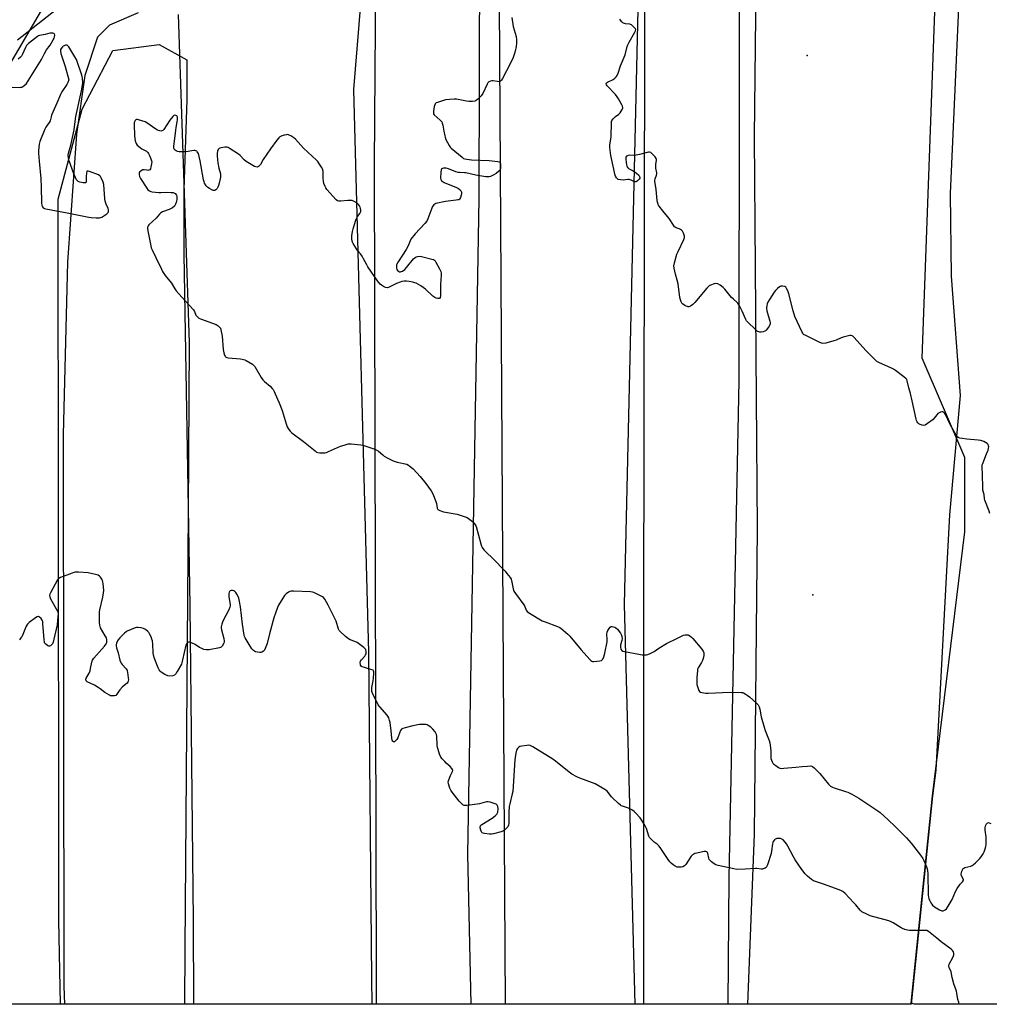
# Model space of a CAD drawing. Units: inches. Extents: x 1195768 to 1201768, y 513458 to 517458.
# Drawn here: x 1196313 to 1196891, y 513458 to 514045 of the extents above; entities that cross this region are included whole.
import ezdxf

# ---------------------------------------------------------------- set-up
doc = ezdxf.new("R2010")
doc.units = ezdxf.units.IN
doc.header["$MEASUREMENT"] = 0
for name, color, linetype in [('CNTRL-Analytical Point', 7, 'Continuous'), ('ELEV-Spot Elevation', 7, 'Continuous'), ('NTRL-Farm Land', 3, 'Continuous'), ('NTRL-Trees', 3, 'Continuous'), ('Undefined', 1, 'Continuous')]:
    doc.layers.add(name, color=color, linetype=linetype)

msp = doc.modelspace()

# ---------------------------------------------------------------- linework, layer by layer
at = {"layer": 'CNTRL-Analytical Point'}
msp.add_point((1196785.9, 513702.25, 196), dxfattribs=at)
at = {"layer": 'ELEV-Spot Elevation'}
msp.add_point((1196782.36, 514023.48, 198.12), dxfattribs=at)
at = {"layer": 'NTRL-Farm Land'}
for points in [[(1196877.48, 514162.79, 0), (1196869.94, 513994.29, 0), (1196867.71, 513941.23, 0), (1196868.32, 513891.93, 0), (1196873.6, 513820.91, 0), (1196867.31, 513749.77, 0), (1196859.05, 513597.84, 0), (1196857.17, 513582.46, 0), (1196844.43, 513458.38, 0), (1196735.27, 513458.39, 0), (1196736.01, 513533.9, 0), (1196741.95, 513829.62, 0), (1196742.34, 514189.05, 0)], [(1196685.63, 514153.6, 0), (1196684.95, 513686.88, 0), (1196684.83, 513458.39, 0), (1196582.24, 513458.4, 0), (1196580.17, 513547.63, 0), (1196586.98, 513937.98, 0), (1196587.38, 514084.1, 0)], [(1196525.73, 514149.93, 0), (1196524.45, 513958.57, 0), (1196525.55, 513473.81, 0), (1196525.57, 513458.41, 0), (1196411.58, 513458.42, 0), (1196411.73, 513491.46, 0), (1196413.86, 513751.86, 0), (1196414.4, 513852.47, 0), (1196407.91, 514047.85, 0)], [(1196311.83, 514032.77, 0), (1196341.58, 514056.15, 0)], [(1196383.81, 514048.78, 0), (1196366.62, 514041.57, 0), (1196359.57, 514034.36, 0), (1196352.09, 514011.53, 0), (1196347.03, 513976.57, 0), (1196341.67, 513900.23, 0), (1196339.16, 513797.76, 0), (1196339.56, 513469.02, 0), (1196339.81, 513458.43, 0), (1196186.16, 513458.44, 0)]]:
    msp.add_polyline3d(points, dxfattribs=at)
at = {"layer": 'NTRL-Trees'}
for points in [[(1196750.84, 513559.72), (1196746.78, 513458.39), (1196679.95, 513458.39), (1196673.61, 513696.4), (1196684.7, 514180.64), (1196684.7, 514265.15), (1196701.24, 514296.38), (1196732.46, 514314.75), (1196749, 514294.54), (1196758.18, 514237.59), (1196752.67, 514136.56), (1196750.84, 513974.9), (1196752.67, 513741.59)], [(1196598.36, 514154.93), (1196602.53, 513458.4), (1196523.29, 513458.41), (1196523.04, 513473.38), (1196521.2, 513668.11), (1196512.23, 514003.16), (1196524.23, 514148.53), (1196548.76, 514167.78), (1196576.32, 514178.81)], [(1196416.49, 513508.28), (1196416.76, 513458.42), (1196337.47, 513458.43), (1196336.49, 513508.4), (1196336.46, 513554.97), (1196336.18, 513937.8), (1196350.36, 513991.43), (1196368.73, 514026.33), (1196396.29, 514030.01), (1196412.82, 514020.82), (1196412.82, 513996.94), (1196410.98, 513943.67), (1196410.98, 513905.09), (1196414.66, 513695.66)]]:
    msp.add_lwpolyline(points, close=True, dxfattribs=at)
for points in [[(1196994.91, 514563.31, 0), (1196794.31, 514419.79, 0), (1196742.48, 514382.71, 0), (1196657.51, 514316.85, 0), (1196426.46, 514137.78, 0), (1196348.48, 514077.35, 0), (1196334.09, 514064.38, 0), (1196302.36, 514009.98, 0)], [(1197735.18, 513458.28, 0), (1196846.14, 513458.37, 0), (1196844.48, 513458.87, 0), (1196857.17, 513582.46, 0), (1196876.4, 513739.78, 0), (1196876.35, 513783.96, 0), (1196850.99, 513843.11, 0), (1196864.42, 514212.66, 0), (1196870.75, 514387.03, 0), (1196872.92, 514421.11, 0), (1196887.12, 514476.88, 0), (1196913.64, 514476.65, 0)]]:
    msp.add_polyline3d(points, dxfattribs=at)
at = {"layer": 'Undefined', "elevation": 198}
for points in [[(1196606.35, 514046.04), (1196607.33, 514040.77), (1196608.52, 514036.73), (1196608.95, 514034.71), (1196609.27, 514032.68), (1196609.24, 514030.82), (1196608.95, 514028.85), (1196608.37, 514025.97), (1196607.82, 514023.97), (1196607.19, 514022.32), (1196605.66, 514018.84), (1196600.92, 514009.73), (1196600.32, 514008.74), (1196599.78, 514008.18), (1196598.96, 514007.82), (1196597.89, 514007.84), (1196595.38, 514008.33), (1196594.56, 514008.39), (1196593.77, 514008.23), (1196592.8, 514007.71), (1196592.21, 514007.14), (1196591.75, 514006.41), (1196589.11, 514000.84), (1196588.25, 513999.34), (1196587.45, 513998.51), (1196586.11, 513997.39), (1196585.19, 513996.7), (1196584.45, 513996.3), (1196583.09, 513996.06), (1196580.81, 513996.03), (1196579.35, 513996.25), (1196573.49, 513997.47), (1196572.06, 513997.49), (1196569.2, 513997.27), (1196566.94, 513996.92), (1196562.21, 513995.49), (1196561.44, 513995.15), (1196561.03, 513994.88), (1196560.72, 513994.55), (1196560.48, 513994.07), (1196560.19, 513992.96), (1196559.75, 513990.3), (1196559.69, 513989.45), (1196559.81, 513988.68), (1196560.25, 513988.09), (1196563.75, 513985), (1196564.67, 513983.9), (1196565, 513983.1), (1196565.29, 513981.95), (1196566, 513978.42), (1196566.42, 513975.61), (1196566.62, 513974.81), (1196567.18, 513973.48), (1196569.01, 513969.84), (1196569.63, 513968.88), (1196570.22, 513968.25), (1196576.77, 513962.78), (1196577.73, 513962.12), (1196578.35, 513961.85), (1196579.66, 513961.58), (1196582.47, 513961.36), (1196592.88, 513960.95), (1196598.16, 513960.3), (1196598.92, 513960.08), (1196599.31, 513959.82), (1196599.43, 513959.63), (1196599.63, 513958.92), (1196599.71, 513957.79), (1196599.69, 513956.34), (1196599.55, 513955.53), (1196599.32, 513955.05), (1196598.74, 513954.44), (1196597.08, 513953.19), (1196595.72, 513952.35), (1196593.67, 513951.42), (1196592.88, 513951.18), (1196592.33, 513951.11), (1196590.92, 513951.22), (1196584.9, 513952.22), (1196579.11, 513953.55), (1196578.17, 513953.63), (1196575.3, 513953.66), (1196574.45, 513953.76), (1196573.06, 513954.16), (1196568.62, 513955.92), (1196567.22, 513956.36), (1196566.65, 513956.41), (1196565.82, 513956.32), (1196565.04, 513956.1), (1196564.61, 513955.86), (1196564.45, 513955.7), (1196564.24, 513955.28), (1196564.07, 513953.93), (1196564.03, 513950.42), (1196564.13, 513949.62), (1196564.3, 513949.15), (1196564.61, 513948.79), (1196565.01, 513948.48), (1196566.19, 513947.86), (1196573.55, 513944.86), (1196574.75, 513944.14), (1196575.6, 513943.48), (1196575.95, 513943.09), (1196576.21, 513942.64), (1196576.35, 513942.12), (1196576.44, 513941.29), (1196576.33, 513940.15), (1196575.84, 513938.77), (1196575.25, 513937.84), (1196574.83, 513937.54), (1196574.33, 513937.36), (1196573.18, 513937.18), (1196568.43, 513936.74), (1196566.99, 513936.52), (1196561.25, 513935.22), (1196560.49, 513934.92), (1196559.89, 513934.43), (1196559.26, 513933.57), (1196558.74, 513932.58), (1196556.35, 513926.15), (1196555.73, 513924.81), (1196554.65, 513923.45), (1196548.88, 513917.16), (1196546.35, 513914.04), (1196545.76, 513913.06), (1196544.65, 513910.07), (1196543.55, 513907.8), (1196538.7, 513900.46), (1196537.96, 513899.21), (1196537.76, 513898.68), (1196537.64, 513897.89), (1196537.67, 513896.81), (1196537.84, 513896.05), (1196538.26, 513895.4), (1196538.87, 513894.9), (1196539.56, 513894.58), (1196540.05, 513894.56), (1196540.55, 513894.7), (1196541.32, 513895.06), (1196542.76, 513896.04), (1196543.77, 513897.13), (1196547.83, 513902.27), (1196548.74, 513903.02), (1196549.51, 513903.44), (1196550.32, 513903.77), (1196551.15, 513903.9), (1196552.56, 513903.69), (1196558.85, 513902.11), (1196559.67, 513901.85), (1196560.39, 513901.46), (1196560.77, 513901.08), (1196561.24, 513900.37), (1196563.3, 513896.44), (1196564.04, 513894.86), (1196564.24, 513894.04), (1196564.24, 513892.62), (1196563.84, 513887.11), (1196563.95, 513880.34), (1196563.73, 513879.29), (1196563.33, 513878.75), (1196562.9, 513878.61), (1196562.13, 513878.64), (1196561.31, 513878.83), (1196560.53, 513879.19), (1196559.36, 513880.11), (1196554.94, 513884.18), (1196553.58, 513885.33), (1196552.12, 513886.23), (1196549.36, 513887.75), (1196548.58, 513888.1), (1196547.47, 513888.42), (1196545.19, 513888.9), (1196543.75, 513889.1), (1196542.36, 513889.03), (1196540.97, 513888.81), (1196539.89, 513888.47), (1196537.8, 513887.58), (1196533.31, 513885.37), (1196532.78, 513885.18), (1196532.25, 513885.1), (1196531.22, 513885.33), (1196529.93, 513885.92), (1196528.7, 513886.63), (1196528.05, 513887.2), (1196526.4, 513889.3), (1196520.69, 513897.5), (1196519.95, 513898.76), (1196518.1, 513902.41), (1196517.21, 513903.91), (1196516.24, 513905.35), (1196514.74, 513907.07), (1196513.89, 513908.27), (1196511.8, 513911.49), (1196511.41, 513912.27), (1196511.25, 513912.79), (1196511.09, 513914.14), (1196511.13, 513916.08), (1196511.49, 513918.57), (1196511.89, 513920.25), (1196513.49, 513925.35), (1196514, 513926.73), (1196514.44, 513927.48), (1196515.92, 513929.29), (1196516.16, 513929.75), (1196516.4, 513930.49), (1196516.46, 513931.26), (1196516.31, 513932.31), (1196516.08, 513933.07), (1196515.71, 513933.8), (1196515.09, 513934.69), (1196514.28, 513935.44), (1196512.57, 513936.45), (1196511.27, 513936.97), (1196510.13, 513937.1), (1196508.67, 513937.07), (1196504.52, 513936.64), (1196503.38, 513936.61), (1196502.62, 513936.84), (1196501.78, 513937.54), (1196496.3, 513943.67), (1196495.59, 513944.6), (1196495.19, 513945.33), (1196494.44, 513947.16), (1196494.14, 513948.48), (1196494.01, 513950.13), (1196493.96, 513954.21), (1196493.77, 513955.6), (1196493.12, 513956.87), (1196491.45, 513959.3), (1196490.75, 513960.24), (1196489.95, 513961.11), (1196482.38, 513968.31), (1196477.5, 513973.65), (1196476.6, 513974.4), (1196474.83, 513975.51), (1196473.8, 513976.05), (1196473.27, 513976.25), (1196472.72, 513976.31), (1196472.16, 513976.26), (1196470.72, 513975.91), (1196469.02, 513975.34), (1196468.28, 513974.95), (1196467.68, 513974.48), (1196466.38, 513973.02), (1196462.56, 513967.9), (1196458.29, 513961.55), (1196456.58, 513958.41), (1196455.58, 513957.37), (1196455.14, 513957.07), (1196454.67, 513956.91), (1196453.94, 513957.04), (1196453.19, 513957.4), (1196448.18, 513960.37), (1196447.04, 513961.29), (1196444.5, 513963.82), (1196443.59, 513964.59), (1196438.61, 513967.85), (1196437.34, 513968.6), (1196436.55, 513968.89), (1196435.46, 513968.9), (1196433.22, 513968.51), (1196432.43, 513968.27), (1196431.97, 513968.03), (1196431.46, 513967.49), (1196431.08, 513966.48), (1196430.88, 513965.04), (1196430.89, 513963.56), (1196431.19, 513959.46), (1196431.86, 513956.34), (1196432.76, 513952.97), (1196432.86, 513952.12), (1196432.78, 513951), (1196432.14, 513947.32), (1196431.71, 513945.96), (1196431.27, 513944.91), (1196430.83, 513944.2), (1196430.09, 513943.42), (1196429.46, 513943.03), (1196429, 513942.97), (1196428.49, 513943.08), (1196427.7, 513943.42), (1196426.38, 513944.12), (1196425.37, 513944.76), (1196424.34, 513945.81), (1196423.38, 513947.31), (1196423.09, 513948.08), (1196422.75, 513949.44), (1196420.66, 513960.76), (1196420.12, 513963.33), (1196419.65, 513964.96), (1196419.02, 513966.04), (1196418.65, 513966.35), (1196418.21, 513966.58), (1196417.46, 513966.79), (1196416.94, 513966.85), (1196415.8, 513966.73), (1196412.33, 513966.03), (1196410.56, 513965.99), (1196408.18, 513966.11), (1196407.31, 513966.25), (1196406.5, 513966.56), (1196405.77, 513966.99), (1196405.24, 513967.55), (1196405.07, 513968.3), (1196405.09, 513969.16), (1196406.13, 513978.98), (1196406.34, 513980.45), (1196407.09, 513983.9), (1196407.28, 513985.07), (1196407.3, 513985.88), (1196407.21, 513986.65), (1196407.06, 513987.09), (1196406.79, 513987.43), (1196406.21, 513987.73), (1196405.55, 513987.8), (1196405.11, 513987.67), (1196404.49, 513987.16), (1196402.64, 513984.83), (1196399.01, 513979.42), (1196398.46, 513978.81), (1196397.83, 513978.48), (1196397.35, 513978.45), (1196396.59, 513978.57), (1196395.31, 513979.03), (1196394.3, 513979.64), (1196388.9, 513983.31), (1196387.86, 513983.84), (1196385.91, 513984.53), (1196383.95, 513985.14), (1196383.4, 513985.25), (1196382.88, 513985.24), (1196382.44, 513985.08), (1196382.06, 513984.79), (1196381.58, 513983.98), (1196381.39, 513983.22), (1196381.34, 513982.36), (1196381.54, 513975.63), (1196382.07, 513972.69), (1196382.57, 513971), (1196383.21, 513970.08), (1196384.92, 513968.56), (1196385.87, 513967.91), (1196388.66, 513966.38), (1196389.54, 513965.7), (1196390.01, 513965), (1196390.74, 513963.4), (1196391.61, 513961.2), (1196391.88, 513960.09), (1196391.82, 513958.98), (1196391.42, 513957.02), (1196391.07, 513955.98), (1196390.64, 513955.41), (1196390.06, 513955.1), (1196389.62, 513955.01), (1196389.11, 513955.03), (1196387.27, 513955.36), (1196386.53, 513955.28), (1196385.62, 513954.79), (1196384.67, 513953.9), (1196384.36, 513953.24), (1196384.36, 513952.48), (1196384.62, 513951.42), (1196385.22, 513950.18), (1196388.9, 513944.31), (1196389.63, 513943.43), (1196390.55, 513942.75), (1196391.33, 513942.45), (1196392.16, 513942.28), (1196396.16, 513941.81), (1196397.31, 513941.79), (1196400.82, 513941.97), (1196403.5, 513941.87), (1196404.66, 513941.75), (1196405.45, 513941.5), (1196405.88, 513941.17), (1196406.55, 513940.26), (1196406.83, 513939.48), (1196406.86, 513938.11), (1196406.65, 513936.44), (1196406.06, 513934.8), (1196405.67, 513934.04), (1196405.35, 513933.59), (1196404.25, 513932.72), (1196402.24, 513931.61), (1196398.35, 513930.25), (1196397.33, 513929.74), (1196396.55, 513929), (1196394.53, 513926.63), (1196390.16, 513922.59), (1196389.66, 513921.95), (1196389.4, 513921.25), (1196389.39, 513920.44), (1196389.6, 513919.03), (1196391.14, 513910.96), (1196391.62, 513908.95), (1196392.19, 513907.58), (1196394.4, 513903.01), (1196397.61, 513896.06), (1196398.33, 513894.81), (1196399.93, 513892.48), (1196403.65, 513887.82), (1196405.68, 513884.53), (1196406.52, 513883.35), (1196409.85, 513879.55), (1196416.7, 513872.01), (1196417.37, 513870.94), (1196418.23, 513868.8), (1196418.71, 513868.11), (1196419.27, 513867.49), (1196419.94, 513866.98), (1196421.01, 513866.48), (1196430.34, 513863.1), (1196431.52, 513862.4), (1196432.43, 513861.5), (1196432.74, 513860.92), (1196433, 513860.09), (1196433.78, 513856.29), (1196434.52, 513848.29), (1196434.79, 513846.34), (1196435.18, 513845.01), (1196435.58, 513844.3), (1196435.91, 513843.91), (1196436.58, 513843.53), (1196437.4, 513843.35), (1196444.73, 513842.66), (1196446.46, 513842.4), (1196447.28, 513842.12), (1196448.06, 513841.73), (1196451.87, 513839.57), (1196452.54, 513839.04), (1196453.24, 513838.14), (1196457.07, 513831.58), (1196458.04, 513830.15), (1196459.09, 513829.16), (1196462.49, 513826.39), (1196463.72, 513825.13), (1196464.21, 513824.39), (1196464.75, 513823.33), (1196466.88, 513818.7), (1196467.77, 513816.53), (1196469.52, 513811.89), (1196471.94, 513804.12), (1196472.63, 513802.3), (1196473.11, 513801.34), (1196473.56, 513800.66), (1196474.45, 513799.6), (1196475.44, 513798.61), (1196482.2, 513793.42), (1196489.16, 513787.88), (1196490.12, 513787.21), (1196490.89, 513786.9), (1196491.98, 513786.76), (1196493.69, 513786.74), (1196495.1, 513786.8), (1196495.93, 513786.96), (1196497.29, 513787.48), (1196504.25, 513790.65), (1196506.47, 513791.39), (1196509, 513792.08), (1196509.85, 513792.19), (1196510.72, 513792.16), (1196516.52, 513791.53), (1196517.66, 513791.31), (1196518.81, 513790.97), (1196524.2, 513789.15), (1196525.59, 513788.61), (1196527.02, 513787.69), (1196529.5, 513785.54), (1196530.44, 513784.82), (1196532.51, 513783.65), (1196535.69, 513782.01), (1196538.11, 513781.24), (1196543.78, 513779.94), (1196544.79, 513779.48), (1196545.91, 513778.71), (1196546.75, 513778.02), (1196547.59, 513777.19), (1196551.72, 513772.64), (1196555.25, 513768.4), (1196558.3, 513764.11), (1196559.28, 513762.28), (1196561.18, 513757.68), (1196561.53, 513756.56), (1196561.95, 513753.81), (1196562.13, 513753.38), (1196562.42, 513753.01), (1196562.84, 513752.72), (1196563.58, 513752.37), (1196565.74, 513751.65), (1196573.78, 513750.2), (1196575.72, 513749.67), (1196578.73, 513748.71), (1196579.76, 513748.24), (1196580.71, 513747.6), (1196583, 513745.84), (1196584.05, 513744.88), (1196584.68, 513743.95), (1196585.13, 513742.9), (1196587.92, 513732.55), (1196588.38, 513731.2), (1196588.77, 513730.45), (1196589.77, 513729.04), (1196590.89, 513727.72), (1196595.26, 513723.68), (1196602.39, 513716.18), (1196603.55, 513714.82), (1196605.37, 513712.45), (1196605.97, 513711.45), (1196606.25, 513710.67), (1196607.27, 513705.72), (1196607.72, 513704.42), (1196608.7, 513702.93), (1196613.69, 513696.27), (1196614.21, 513695.26), (1196614.99, 513693.13), (1196615.56, 513692.3), (1196616.96, 513691.28), (1196624.59, 513686.68), (1196626.21, 513686), (1196633.61, 513683.39), (1196634.63, 513682.95), (1196635.58, 513682.33), (1196639.81, 513678.78), (1196641.07, 513677.59), (1196647.76, 513669.38), (1196652.86, 513663.65), (1196653.47, 513663.05), (1196654.15, 513662.59), (1196654.56, 513662.47), (1196655.38, 513662.42), (1196658.85, 513662.78), (1196659.88, 513663.12), (1196660.36, 513663.54), (1196660.64, 513663.93), (1196661.18, 513665.19), (1196661.83, 513667.36), (1196663.16, 513674.25), (1196663.27, 513675.67), (1196663.04, 513678.66), (1196663.2, 513679.98), (1196663.7, 513681.01), (1196664.53, 513682.22), (1196665.08, 513682.86), (1196665.7, 513683.29), (1196666.18, 513683.35), (1196666.98, 513683.21), (1196667.77, 513682.91), (1196668.5, 513682.47), (1196669.31, 513681.66), (1196670.42, 513680.31), (1196671.11, 513679.38), (1196671.53, 513678.64), (1196671.98, 513677.28), (1196672.14, 513676.17), (1196671.97, 513675.07), (1196671.24, 513672.31), (1196671.14, 513671.06), (1196671.44, 513669.81), (1196671.93, 513669.06), (1196672.54, 513668.71), (1196673.65, 513668.41), (1196682.09, 513666.8), (1196684.12, 513666.49), (1196685.86, 513666.35), (1196686.7, 513666.4), (1196687.52, 513666.64), (1196688.84, 513667.23), (1196691.17, 513668.43), (1196694, 513670.47), (1196698.65, 513673.17), (1196705.19, 513676.37), (1196708.67, 513678.23), (1196709.7, 513678.45), (1196710.75, 513678.44), (1196711.51, 513678.28), (1196712.44, 513677.75), (1196713.51, 513676.87), (1196714.31, 513676.1), (1196719.7, 513669.75), (1196720.54, 513668.58), (1196720.85, 513667.72), (1196720.86, 513666.87), (1196720.76, 513666), (1196720.42, 513664.25), (1196720.1, 513663.13), (1196719.43, 513661.83), (1196717.44, 513658.78), (1196717.17, 513658), (1196717, 513656.87), (1196716.72, 513653.19), (1196716.7, 513650.13), (1196716.77, 513648.73), (1196717.02, 513647.64), (1196717.48, 513646.3), (1196717.92, 513645.28), (1196718.34, 513644.63), (1196718.96, 513644.22), (1196719.74, 513644), (1196722.02, 513643.68), (1196723.47, 513643.58), (1196736.39, 513644.11), (1196743.14, 513644.09), (1196743.99, 513643.95), (1196744.51, 513643.76), (1196745.52, 513643.24), (1196746.73, 513642.47), (1196748.1, 513641.38), (1196752.28, 513637.71), (1196753.19, 513636.62), (1196753.87, 513635.39), (1196754.22, 513634), (1196755.04, 513629.43), (1196756.73, 513623.26), (1196757.39, 513621.34), (1196759.77, 513615.4), (1196760.21, 513614.03), (1196760.42, 513612.59), (1196760.69, 513609.09), (1196760.87, 513604.68), (1196761.14, 513603.63), (1196761.55, 513602.62), (1196761.94, 513601.92), (1196762.5, 513601.3), (1196763.68, 513600.44), (1196765.43, 513599.34), (1196766.21, 513598.98), (1196767.05, 513598.81), (1196768.52, 513598.86), (1196775.69, 513599.47), (1196779.42, 513599.98), (1196782.59, 513600.21), (1196784.58, 513600.26), (1196785.11, 513600.18), (1196785.6, 513599.99), (1196786.68, 513599.12), (1196789.92, 513595.78), (1196795.11, 513589.46), (1196795.71, 513588.83), (1196796.34, 513588.31), (1196797.49, 513587.64), (1196798.51, 513587.19), (1196805.21, 513585.09), (1196806.58, 513584.59), (1196808.96, 513583.37), (1196813.21, 513580.97), (1196824.6, 513573.57), (1196825.95, 513572.46), (1196830.7, 513568.18), (1196834.96, 513564.12), (1196841.65, 513557.48), (1196844.34, 513554.23), (1196850.02, 513547.11), (1196851.39, 513545.22), (1196852.01, 513543.91), (1196853.52, 513540.11), (1196853.89, 513539.01), (1196854.12, 513537.95), (1196854.27, 513535.95), (1196854.57, 513523.37), (1196854.66, 513522.18), (1196854.85, 513521.33), (1196855.33, 513520.25), (1196856.18, 513518.68), (1196856.64, 513517.92), (1196857.17, 513517.24), (1196858.31, 513516.39), (1196861.35, 513514.63), (1196862.62, 513514.04), (1196863.38, 513513.97), (1196863.87, 513514.11), (1196864.59, 513514.49), (1196865.41, 513515.23), (1196866.39, 513516.66), (1196868.78, 513520.68), (1196870.83, 513525.42), (1196871.81, 513527.17), (1196873.54, 513529.81), (1196874.96, 513531.22), (1196875.42, 513531.8), (1196875.57, 513532.21), (1196875.52, 513532.64), (1196874.45, 513534.71), (1196874.28, 513535.23), (1196874.23, 513535.76), (1196874.35, 513536.57), (1196874.68, 513537.66), (1196874.98, 513538.43), (1196875.38, 513539.11), (1196875.75, 513539.44), (1196876.47, 513539.73), (1196879.91, 513540.53), (1196880.7, 513540.87), (1196881.43, 513541.33), (1196882.72, 513542.51), (1196885.19, 513545.03), (1196886.09, 513546.16), (1196887.21, 513547.82), (1196887.83, 513549.09), (1196888.49, 513550.98), (1196888.86, 513552.35), (1196889.01, 513553.53), (1196889.17, 513556.82), (1196889.07, 513557.97), (1196888.47, 513561.97), (1196888.47, 513563.4), (1196888.64, 513564.51), (1196888.85, 513565.06), (1196889.27, 513565.8), (1196889.6, 513566.21), (1196890, 513566.47), (1196890.45, 513566.52), (1196890.94, 513566.42), (1196891.95, 513565.97)], [(1196891.24, 513750.64), (1196890.82, 513751.96), (1196888.34, 513758.57), (1196888.15, 513759.41), (1196887.86, 513761.96), (1196887.16, 513764.56), (1196887.05, 513765.73), (1196886.85, 513774.1), (1196886.63, 513778.08), (1196886.66, 513778.88), (1196886.78, 513779.67), (1196887.04, 513780.5), (1196889.38, 513786.19), (1196890.23, 513788.39), (1196890.58, 513789.49), (1196890.67, 513790.29), (1196890.54, 513791.01), (1196890.25, 513791.66), (1196889.67, 513792.26), (1196888.72, 513792.94), (1196887.68, 513793.51), (1196886.01, 513794.03), (1196884.27, 513794.31), (1196877.54, 513794.89), (1196875, 513795.2), (1196873.36, 513795.51), (1196872.34, 513795.98), (1196871.71, 513796.53), (1196871.21, 513797.23), (1196868.64, 513801.87), (1196867.7, 513803.7), (1196864.93, 513809.6), (1196864.49, 513810.25), (1196864.11, 513810.64), (1196863.69, 513810.95), (1196863.23, 513811.13), (1196862.72, 513811.14), (1196861.92, 513810.94), (1196861.12, 513810.6), (1196860.38, 513810.15), (1196859.61, 513809.38), (1196858.07, 513807.4), (1196857.44, 513806.71), (1196854.22, 513804.24), (1196852.78, 513803.33), (1196852.03, 513803.12), (1196850.98, 513803.22), (1196849.69, 513803.61), (1196849.01, 513804.02), (1196848.42, 513804.61), (1196847.93, 513805.29), (1196847.55, 513806.04), (1196847.28, 513806.85), (1196845.07, 513817.8), (1196843.99, 513822.02), (1196842.96, 513825.39), (1196842.11, 513829.66), (1196841.79, 513830.42), (1196841.45, 513830.86), (1196840.12, 513832), (1196835.15, 513835.77), (1196833.94, 513836.6), (1196832.34, 513837.37), (1196825.51, 513840.28), (1196824.73, 513840.69), (1196824.02, 513841.19), (1196817.55, 513847.56), (1196810.24, 513855.74), (1196809.61, 513856.3), (1196809.15, 513856.54), (1196808.64, 513856.62), (1196807.81, 513856.56), (1196803.78, 513855.71), (1196802.67, 513855.32), (1196799.74, 513853.92), (1196798.37, 513853.39), (1196793.51, 513852.16), (1196791.83, 513851.93), (1196791.01, 513852.03), (1196789.64, 513852.58), (1196781.57, 513856.55), (1196780.32, 513857.31), (1196779.76, 513857.94), (1196779.19, 513858.97), (1196775.07, 513867.95), (1196774.08, 513871.35), (1196771.52, 513881.55), (1196770.88, 513883.17), (1196770.14, 513884.74), (1196769.67, 513885.41), (1196769.03, 513885.83), (1196767.7, 513886.11), (1196766.64, 513886.03), (1196765.91, 513885.63), (1196764.8, 513884.68), (1196763.52, 513883.43), (1196762.78, 513882.52), (1196759.92, 513878.07), (1196759.05, 513876.55), (1196758.65, 513875.43), (1196758.33, 513874.28), (1196758.19, 513873.42), (1196758.19, 513872.84), (1196758.45, 513871.43), (1196760.12, 513865.19), (1196760.28, 513864.35), (1196760.28, 513863.56), (1196760.15, 513863.06), (1196759.77, 513862.29), (1196758.79, 513860.78), (1196758.07, 513859.84), (1196757.67, 513859.44), (1196757.21, 513859.15), (1196756.14, 513858.85), (1196754.99, 513858.7), (1196754.14, 513858.69), (1196753.61, 513858.79), (1196752.88, 513859.1), (1196751.74, 513860.02), (1196746.82, 513864.81), (1196746.24, 513865.47), (1196745.79, 513866.2), (1196743.76, 513871.05), (1196741.93, 513874.71), (1196741.16, 513875.92), (1196740.55, 513876.53), (1196738.5, 513878.19), (1196737.43, 513879.21), (1196733.38, 513884.15), (1196732.41, 513885.22), (1196730.6, 513886.59), (1196729.14, 513887.4), (1196728.1, 513887.58), (1196727, 513887.41), (1196724.82, 513886.59), (1196724.05, 513886.2), (1196723.58, 513885.86), (1196722.56, 513884.8), (1196715.52, 513876.34), (1196714.29, 513875.16), (1196712.93, 513874.18), (1196711.99, 513873.81), (1196711.53, 513873.76), (1196711.04, 513873.83), (1196710.26, 513874.11), (1196709.5, 513874.51), (1196708.12, 513875.47), (1196707.77, 513875.88), (1196707.38, 513876.61), (1196706.88, 513877.94), (1196706.49, 513879.31), (1196705.48, 513887.33), (1196704.94, 513889.52), (1196703.87, 513893.18), (1196703.19, 513896.7), (1196703.06, 513898.17), (1196703.37, 513899.89), (1196704.8, 513905.01), (1196705.49, 513906.62), (1196709.03, 513913.89), (1196709.33, 513914.95), (1196709.28, 513915.75), (1196708.77, 513917.63), (1196708.18, 513918.86), (1196707.64, 513919.41), (1196706.98, 513919.85), (1196706.21, 513920.18), (1196704.3, 513920.81), (1196703.82, 513921.08), (1196703.41, 513921.44), (1196702.72, 513922.34), (1196700.16, 513926.26), (1196696.43, 513930.95), (1196694.19, 513933.6), (1196693.89, 513934.06), (1196693.55, 513934.85), (1196693.22, 513935.97), (1196692.99, 513937.12), (1196692.4, 513943.65), (1196691.57, 513948.62), (1196691.58, 513949.2), (1196691.77, 513950.04), (1196692.7, 513952.1), (1196692.91, 513952.86), (1196692.86, 513953.59), (1196692.33, 513956.26), (1196692.18, 513957.64), (1196692.22, 513958.5), (1196692.61, 513961.1), (1196692.6, 513961.64), (1196692.46, 513962.13), (1196691.84, 513963.01), (1196690.03, 513964.86), (1196689.18, 513965.55), (1196688.47, 513965.8), (1196687.93, 513965.8), (1196687.09, 513965.65), (1196682.51, 513964.5), (1196680.48, 513964.07), (1196679.04, 513963.92), (1196676.29, 513964.01), (1196675.31, 513963.76), (1196674.72, 513963.4), (1196674.41, 513962.8), (1196674.39, 513961.45), (1196674.7, 513958.27), (1196674.9, 513957.47), (1196675.12, 513957.02), (1196675.6, 513956.48), (1196676.03, 513956.16), (1196678.77, 513954.66), (1196680.72, 513953.27), (1196682.07, 513952.11), (1196682.41, 513951.67), (1196682.6, 513951.26), (1196682.69, 513950.83), (1196682.66, 513950.4), (1196682.31, 513949.73), (1196681.36, 513948.73), (1196680.5, 513948.19), (1196680.04, 513948.14), (1196679.57, 513948.26), (1196677.62, 513949.23), (1196676.37, 513949.64), (1196675.57, 513949.65), (1196672.8, 513949.21), (1196671.1, 513949.34), (1196669.76, 513949.64), (1196669.32, 513949.88), (1196668.81, 513950.47), (1196668.31, 513951.48), (1196667.84, 513952.84), (1196667.3, 513955.79), (1196665.52, 513963.81), (1196664.88, 513968.68), (1196664.91, 513970.05), (1196665.49, 513973.86), (1196665.6, 513975.03), (1196665.77, 513983.59), (1196665.88, 513984.14), (1196666.08, 513984.64), (1196666.89, 513985.7), (1196668.28, 513987.05), (1196670.18, 513988.48), (1196670.98, 513989.34), (1196672.27, 513991.29), (1196672.57, 513992.03), (1196672.59, 513992.53), (1196672.36, 513993.29), (1196671.99, 513994.05), (1196670.02, 513997.61), (1196669.25, 513998.83), (1196668.12, 514000.16), (1196663.28, 514005.3), (1196662.82, 514005.95), (1196662.67, 514006.55), (1196662.92, 514007.05), (1196663.53, 514007.51), (1196666.87, 514009.22), (1196667.82, 514009.84), (1196668.6, 514010.65), (1196669.22, 514011.58), (1196669.76, 514012.92), (1196671.22, 514017.36), (1196673.98, 514023.86), (1196675.21, 514028.86), (1196675.5, 514029.79), (1196676.29, 514031.35), (1196679.78, 514037.42), (1196680.13, 514038.17), (1196680.24, 514038.88), (1196680.07, 514039.31), (1196679.59, 514039.94), (1196678.56, 514040.93), (1196677.66, 514041.63), (1196677.18, 514041.88), (1196676.67, 514042.03), (1196674.2, 514042.28), (1196673, 514042.68), (1196672.56, 514042.93), (1196671.94, 514043.5), (1196671.22, 514044.41), (1196670.75, 514045.15)], [(1196308.66, 514004.53), (1196313.39, 514004.41), (1196313.95, 514004.48), (1196314.47, 514004.65), (1196315.65, 514005.42), (1196317.18, 514006.75), (1196318.32, 514008.25), (1196326.16, 514021.09), (1196327.98, 514024.54), (1196329.25, 514026.73), (1196331.25, 514029.64), (1196333.18, 514032.67), (1196333.75, 514033.72), (1196334.02, 514034.55), (1196334.13, 514035.62), (1196333.95, 514036.26), (1196333.6, 514036.51), (1196332.85, 514036.71), (1196332.01, 514036.78), (1196331.15, 514036.74), (1196328.28, 514035.92), (1196324.99, 514035.39), (1196324.48, 514035.22), (1196323.74, 514034.81), (1196318.49, 514030.57), (1196317.25, 514029.36), (1196316.55, 514028.12), (1196314.62, 514023.86), (1196314.18, 514023.11), (1196313.64, 514022.46), (1196312.36, 514021.32)], [(1196873.09, 513458.37), (1196872.73, 513459.46), (1196872.29, 513461.15), (1196871.69, 513464.88), (1196871.42, 513466.14), (1196869.75, 513470.56), (1196868.84, 513474.27), (1196868.18, 513477.57), (1196867.08, 513480.18), (1196866.87, 513480.91), (1196866.88, 513481.42), (1196867.12, 513482.21), (1196869.16, 513486.2), (1196869.59, 513487.2), (1196869.75, 513487.83), (1196869.78, 513488.56), (1196869.53, 513489.49), (1196869, 513490.34), (1196868.15, 513491.13), (1196862.21, 513495.55), (1196859.66, 513497.66), (1196854.63, 513501.62), (1196853.65, 513502.15), (1196852.82, 513502.32), (1196843.42, 513502.32), (1196842.28, 513502.47), (1196840.62, 513502.9), (1196839.27, 513503.35), (1196838.48, 513503.74), (1196833.73, 513506.8), (1196832.42, 513507.48), (1196831, 513507.93), (1196820.03, 513510.94), (1196817.89, 513511.88), (1196815.06, 513513.35), (1196814.59, 513513.69), (1196813.99, 513514.29), (1196811.47, 513517.49), (1196810.31, 513518.8), (1196805.01, 513524.28), (1196803.7, 513525.42), (1196802.93, 513525.83), (1196801.56, 513526.37), (1196792.07, 513529.84), (1196786.19, 513531.87), (1196784.95, 513532.63), (1196782.69, 513534.57), (1196781.25, 513536.03), (1196779.33, 513538.49), (1196775.34, 513544.39), (1196774.28, 513546.18), (1196770.97, 513552.57), (1196770.2, 513553.85), (1196769.28, 513554.95), (1196768.06, 513556.17), (1196767.4, 513556.68), (1196766.63, 513556.98), (1196764.93, 513557.13), (1196764.38, 513557.08), (1196763.86, 513556.94), (1196763.42, 513556.66), (1196763.02, 513556.3), (1196762.19, 513555.18), (1196761.97, 513554.66), (1196761.78, 513553.82), (1196761.24, 513549.44), (1196760.97, 513548.01), (1196758.74, 513541.33), (1196758.41, 513540.53), (1196757.97, 513539.84), (1196757.32, 513539.35), (1196756.28, 513538.9), (1196755.72, 513538.78), (1196755.06, 513538.75), (1196752.38, 513539.21), (1196751.54, 513539.25), (1196745.55, 513538.68), (1196740.56, 513538.66), (1196738.81, 513538.92), (1196732.14, 513540.28), (1196729.32, 513540.97), (1196727.98, 513541.43), (1196726.99, 513541.94), (1196725.4, 513543.12), (1196724.38, 513544.05), (1196724.07, 513544.48), (1196723.77, 513545.24), (1196723.27, 513548.03), (1196723.02, 513548.76), (1196722.67, 513549.2), (1196722.06, 513549.37), (1196720.99, 513549.26), (1196716.7, 513548.34), (1196715.58, 513548.07), (1196714.8, 513547.78), (1196714.13, 513547.3), (1196713.37, 513546.43), (1196711.47, 513543.8), (1196710.04, 513541.52), (1196709.29, 513540.7), (1196708.36, 513540.2), (1196707.26, 513539.99), (1196705.57, 513539.9), (1196705.02, 513539.95), (1196704.5, 513540.11), (1196703.75, 513540.53), (1196702.57, 513541.39), (1196701.42, 513542.32), (1196700.59, 513543.15), (1196699.58, 513544.57), (1196695.3, 513551.17), (1196694.25, 513552.55), (1196692.96, 513553.75), (1196691.26, 513554.95), (1196690.17, 513555.84), (1196688.78, 513557.2), (1196688.48, 513557.67), (1196688.14, 513558.47), (1196686.7, 513562.98), (1196685.88, 513564.56), (1196683.7, 513568.13), (1196682.86, 513569.36), (1196680.15, 513572.36), (1196679.37, 513573.12), (1196677.95, 513574.07), (1196675.92, 513575.15), (1196674.85, 513575.54), (1196672.39, 513576.26), (1196671.63, 513576.59), (1196671.14, 513576.9), (1196670.03, 513577.84), (1196666.59, 513581.05), (1196665.79, 513581.92), (1196663.17, 513585.18), (1196662.5, 513585.81), (1196661.78, 513586.31), (1196656.15, 513589.57), (1196646.95, 513593), (1196645.11, 513593.86), (1196642.28, 513595.33), (1196640.6, 513596.52), (1196632.56, 513603.11), (1196630.91, 513604.37), (1196618.99, 513611.64), (1196617.43, 513612.42), (1196616.59, 513612.56), (1196615.41, 513612.49), (1196612.43, 513612.11), (1196611.3, 513611.82), (1196610.63, 513611.4), (1196609.91, 513610.62), (1196609.32, 513609.72), (1196609.01, 513608.96), (1196608.55, 513606.72), (1196608.14, 513603.87), (1196606.94, 513584.95), (1196606.68, 513583.59), (1196605.23, 513577.76), (1196604.9, 513576.06), (1196604.62, 513572.8), (1196604.67, 513566.13), (1196604.45, 513565.03), (1196604.01, 513564.02), (1196603.55, 513563.34), (1196602.96, 513562.75), (1196602.09, 513562.05), (1196601.39, 513561.6), (1196600.02, 513561.09), (1196595.45, 513559.84), (1196594.29, 513559.65), (1196593.11, 513559.69), (1196590.12, 513560.08), (1196589.28, 513560.27), (1196588.79, 513560.47), (1196588.59, 513560.62), (1196588.3, 513561.02), (1196587.93, 513562.06), (1196587.67, 513563.47), (1196587.65, 513564), (1196587.75, 513564.49), (1196588.03, 513564.9), (1196588.66, 513565.43), (1196594.69, 513569.23), (1196596.52, 513570.58), (1196597.51, 513571.53), (1196597.77, 513571.98), (1196598, 513572.74), (1196598.22, 513574.66), (1196598.07, 513576.03), (1196597.91, 513576.54), (1196597.66, 513576.97), (1196597.04, 513577.45), (1196596, 513577.91), (1196593.51, 513578.78), (1196592.4, 513578.98), (1196591.31, 513578.84), (1196588.58, 513578.07), (1196587.15, 513577.78), (1196579.86, 513576.67), (1196578.45, 513576.63), (1196577.95, 513576.78), (1196577.29, 513577.19), (1196576.05, 513578.29), (1196575.07, 513579.3), (1196570.91, 513584.55), (1196570.04, 513585.75), (1196569.43, 513587.1), (1196568.67, 513589.67), (1196568.59, 513590.8), (1196568.84, 513591.91), (1196569.86, 513594.64), (1196571.14, 513596.94), (1196571.28, 513597.69), (1196571.16, 513598.16), (1196570.72, 513598.81), (1196569.76, 513599.83), (1196567.25, 513602), (1196566.43, 513602.81), (1196564.89, 513604.54), (1196564.22, 513605.46), (1196563.42, 513607.33), (1196562.47, 513610.1), (1196562.16, 513611.22), (1196561.99, 513612.69), (1196561.67, 513618.06), (1196561.53, 513618.93), (1196561.36, 513619.45), (1196560.68, 513620.59), (1196559.34, 513622.13), (1196558.1, 513623.36), (1196556.68, 513624.41), (1196555.91, 513624.78), (1196555.11, 513624.94), (1196553.17, 513624.99), (1196551.47, 513624.89), (1196547.41, 513624.25), (1196542.82, 513623.05), (1196541.44, 513622.61), (1196540.75, 513622.21), (1196540.13, 513621.33), (1196539.46, 513619.72), (1196538.55, 513617), (1196537.97, 513616.02), (1196537.17, 513615.18), (1196536.53, 513614.72), (1196536.11, 513614.61), (1196535.94, 513614.64), (1196535.48, 513614.99), (1196535.18, 513615.71), (1196534.96, 513616.85), (1196534.62, 513621.09), (1196533.92, 513626.11), (1196533.64, 513627.24), (1196533.05, 513628.84), (1196532.55, 513629.85), (1196532.06, 513630.54), (1196527.69, 513635.53), (1196526.8, 513636.67), (1196526.1, 513637.95), (1196523.83, 513642.71), (1196523.08, 513644.6), (1196522.93, 513645.67), (1196522.98, 513647.05), (1196523.84, 513651.04), (1196524.03, 513652.51), (1196524.18, 513655.5), (1196524.15, 513656.35), (1196524.03, 513656.84), (1196523.76, 513657.21), (1196523.1, 513657.58), (1196518.61, 513658.85), (1196517.27, 513659.33), (1196516.63, 513659.77), (1196516.35, 513660.21), (1196516.17, 513660.72), (1196516.02, 513661.81), (1196516.18, 513662.59), (1196516.82, 513663.5), (1196518.76, 513665.68), (1196519.22, 513666.37), (1196519.57, 513667.09), (1196519.68, 513667.59), (1196519.68, 513668.38), (1196519.36, 513669.65), (1196518.91, 513670.3), (1196518.27, 513670.85), (1196514.22, 513673.7), (1196512.95, 513674.34), (1196510.02, 513675.45), (1196509.02, 513675.98), (1196507.41, 513677.29), (1196504.11, 513680.28), (1196503.61, 513680.92), (1196503.17, 513681.81), (1196501.7, 513686.48), (1196501.05, 513688.11), (1196497.03, 513696.05), (1196494.93, 513699.64), (1196494.2, 513700.54), (1196493.52, 513701.05), (1196490.39, 513702.67), (1196488.54, 513703.53), (1196487.71, 513703.77), (1196486.53, 513703.91), (1196476.39, 513704.41), (1196474.92, 513704.39), (1196474.11, 513704.19), (1196473.37, 513703.77), (1196471.97, 513702.7), (1196470.9, 513701.71), (1196469.91, 513700.27), (1196467.4, 513695.98), (1196466.82, 513694.64), (1196465.61, 513691.33), (1196464.67, 513688.55), (1196461.96, 513678.9), (1196460.61, 513673.25), (1196459.49, 513670.23), (1196458.97, 513669.21), (1196458.39, 513668.6), (1196457.41, 513668.05), (1196456.87, 513667.92), (1196456.31, 513667.89), (1196454.86, 513668), (1196453.74, 513668.22), (1196453.01, 513668.54), (1196452.42, 513669.02), (1196451.55, 513670.04), (1196450.44, 513671.7), (1196448.63, 513674.6), (1196447.53, 513676.56), (1196447.22, 513677.35), (1196447.01, 513678.21), (1196445.9, 513684.68), (1196444.81, 513694.94), (1196444.24, 513698.11), (1196443.78, 513700.1), (1196443.33, 513701.18), (1196442.62, 513702.49), (1196442, 513703.5), (1196441.46, 513704.14), (1196440.78, 513704.53), (1196440.01, 513704.71), (1196439.23, 513704.75), (1196438.58, 513704.57), (1196438.25, 513704.21), (1196438.03, 513703.73), (1196437.84, 513703), (1196437.78, 513702.3), (1196437.87, 513700.89), (1196438.51, 513696.43), (1196438.51, 513695.6), (1196438.39, 513694.89), (1196437.76, 513693.3), (1196434.28, 513686.41), (1196433.72, 513684.76), (1196433.33, 513683.08), (1196433.28, 513682.26), (1196433.41, 513681.27), (1196434.8, 513676.08), (1196435.04, 513674.65), (1196434.99, 513674.1), (1196434.73, 513673.31), (1196433.8, 513671.55), (1196433.26, 513670.97), (1196432.78, 513670.72), (1196432.23, 513670.55), (1196426.04, 513669.48), (1196424.29, 513669.35), (1196422.92, 513669.68), (1196421.33, 513670.32), (1196420.33, 513670.88), (1196417.66, 513672.59), (1196415.62, 513673.57), (1196414.84, 513673.85), (1196414.34, 513673.94), (1196413.86, 513673.89), (1196413.42, 513673.71), (1196412.65, 513673.09), (1196412.36, 513672.65), (1196412.15, 513672.11), (1196410.24, 513663.39), (1196409.8, 513661.7), (1196409.5, 513660.88), (1196407.09, 513656.52), (1196406.18, 513655.05), (1196405.82, 513654.65), (1196405.39, 513654.35), (1196404.35, 513654.03), (1196402.37, 513653.8), (1196401.55, 513653.86), (1196401.02, 513654.04), (1196399.75, 513654.75), (1196397.54, 513656.21), (1196396.89, 513656.76), (1196396.38, 513657.44), (1196395.76, 513658.76), (1196393.55, 513664.29), (1196392.89, 513666.24), (1196392.73, 513667.67), (1196392.53, 513672.71), (1196392.26, 513674.69), (1196392.02, 513675.8), (1196391.47, 513677.16), (1196390.54, 513679.01), (1196390.08, 513679.76), (1196389.53, 513680.39), (1196388.21, 513681.45), (1196387, 513682.16), (1196385.62, 513682.52), (1196383.61, 513682.74), (1196382.76, 513682.67), (1196381.92, 513682.43), (1196377.29, 513680.54), (1196376.56, 513680.09), (1196375.7, 513679.34), (1196372.84, 513676.48), (1196371.89, 513675.41), (1196371.46, 513674.71), (1196370.93, 513673.45), (1196370.64, 513672.41), (1196370.59, 513671.81), (1196370.8, 513670.6), (1196371.81, 513667.64), (1196372.87, 513663.31), (1196373.26, 513662.21), (1196373.67, 513661.52), (1196374.33, 513660.67), (1196376.67, 513658.12), (1196377.23, 513657.15), (1196377.48, 513656.01), (1196377.84, 513652.72), (1196377.92, 513651.54), (1196377.86, 513650.71), (1196377.66, 513650.22), (1196377.15, 513649.6), (1196374.53, 513647.32), (1196372.9, 513645.67), (1196372.18, 513644.76), (1196371.11, 513643.06), (1196370.39, 513642.31), (1196369.66, 513642.02), (1196368.53, 513641.94), (1196367.39, 513642.05), (1196366.6, 513642.33), (1196363.97, 513644.05), (1196361.18, 513646.21), (1196359.98, 513647.02), (1196357.71, 513648.3), (1196353.4, 513650.35), (1196352.79, 513650.87), (1196352.55, 513651.5), (1196352.59, 513651.97), (1196352.76, 513652.47), (1196354.48, 513655.47), (1196355.1, 513656.97), (1196355.45, 513658.33), (1196356.11, 513662.16), (1196356.52, 513663.23), (1196357.4, 513664.41), (1196363.78, 513671.6), (1196364.7, 513673.09), (1196365.05, 513673.87), (1196365.19, 513674.41), (1196365.16, 513675.46), (1196364.87, 513676.5), (1196364.2, 513677.79), (1196361.41, 513682.58), (1196361.06, 513683.36), (1196360.86, 513684.19), (1196360.77, 513685.63), (1196360.72, 513689.74), (1196360.78, 513691.79), (1196361.03, 513693.21), (1196362.73, 513700.75), (1196363.2, 513703.35), (1196363.29, 513704.81), (1196362.93, 513708.93), (1196362.8, 513709.8), (1196362.59, 513710.64), (1196362.07, 513711.6), (1196361.25, 513712.72), (1196360.7, 513713.33), (1196360.04, 513713.81), (1196358.39, 513714.37), (1196354.06, 513715.38), (1196348.23, 513715.64), (1196346.2, 513715.61), (1196345.36, 513715.45), (1196344.53, 513715.18), (1196337.44, 513712.47), (1196336.45, 513711.94), (1196336.04, 513711.58), (1196335.7, 513711.13), (1196331.56, 513703.29), (1196331.21, 513702.5), (1196331.02, 513701.7), (1196331.13, 513700.91), (1196331.56, 513699.85), (1196335.7, 513692.54), (1196335.99, 513691.73), (1196336.06, 513690.9), (1196335.95, 513689.18), (1196335.43, 513684.27), (1196333.48, 513675.71), (1196333.07, 513674.05), (1196332.7, 513673), (1196332.23, 513672.34), (1196331.61, 513671.83), (1196330.93, 513671.58), (1196330.47, 513671.65), (1196330, 513671.86), (1196328.66, 513672.79), (1196328.29, 513673.17), (1196328.03, 513673.63), (1196327.87, 513674.17), (1196327.72, 513675.33), (1196327.06, 513685.16), (1196326.91, 513686.33), (1196326.61, 513687.11), (1196325.94, 513688), (1196324.93, 513688.91), (1196324.29, 513689.18), (1196323.58, 513689), (1196322.6, 513688.4), (1196318.92, 513685.75), (1196317.84, 513684.77), (1196317.13, 513683.5), (1196315.07, 513678.55), (1196314.43, 513677.2), (1196313.95, 513676.47), (1196313.02, 513675.36)]]:
    msp.add_lwpolyline(points, dxfattribs=at)
msp.add_lwpolyline([(1196341.03, 514029.61), (1196340.53, 514029.54), (1196339.77, 514029.28), (1196339.05, 514028.89), (1196338.64, 514028.53), (1196337.96, 514027.67), (1196337.57, 514026.97), (1196337.43, 514026.49), (1196337.42, 514025.95), (1196337.78, 514024.54), (1196340.31, 514016.9), (1196342.48, 514009.01), (1196341.84, 514007.41), (1196341.25, 514006.18), (1196338.37, 514001.73), (1196337.56, 514000.26), (1196335.41, 513995.06), (1196332.23, 513987.97), (1196331.85, 513986.86), (1196331.56, 513985.21), (1196331.36, 513984.54), (1196330.8, 513983.54), (1196328.74, 513980.66), (1196328.17, 513979.63), (1196325.22, 513972.22), (1196324.76, 513970.55), (1196324.43, 513966.87), (1196324.41, 513965.16), (1196324.8, 513960.51), (1196325.83, 513950.23), (1196326.05, 513944.92), (1196326.23, 513935.62), (1196326.39, 513934.15), (1196326.74, 513933.21), (1196327.18, 513932.66), (1196327.9, 513932.29), (1196328.74, 513932.07), (1196341.43, 513929.68), (1196354.39, 513927.08), (1196355.85, 513926.9), (1196358.8, 513926.69), (1196359.97, 513926.64), (1196360.83, 513926.69), (1196361.38, 513926.84), (1196362.14, 513927.2), (1196365.1, 513929.11), (1196365.89, 513929.84), (1196366.11, 513930.28), (1196366.19, 513930.78), (1196366.15, 513931.57), (1196365.96, 513932.36), (1196364.77, 513934.79), (1196364.15, 513936.69), (1196363.96, 513938.13), (1196363.38, 513946.62), (1196362.99, 513947.99), (1196361.79, 513950.56), (1196361.36, 513951.27), (1196361.01, 513951.67), (1196360.06, 513952.27), (1196354.81, 513954.36), (1196354.05, 513954.59), (1196353.62, 513954.61), (1196353.44, 513954.55), (1196353.22, 513954.26), (1196353.05, 513953.55), (1196352.86, 513951.23), (1196352.81, 513948.43), (1196352.74, 513947.99), (1196352.56, 513947.67), (1196351.98, 513947.52), (1196350.94, 513947.64), (1196348.97, 513948.07), (1196347.95, 513948.45), (1196347.53, 513948.78), (1196347.05, 513949.45), (1196345.41, 513952.92), (1196342.65, 513960.67), (1196342.17, 513962.35), (1196342.08, 513963.79), (1196342.19, 513965.23), (1196343.62, 513970), (1196345.61, 513979.22), (1196345.9, 513980.93), (1196346.61, 513987.18), (1196350.01, 514002.37), (1196350.63, 514005.81), (1196350.73, 514007.26), (1196350.54, 514009.94), (1196350.22, 514011.68), (1196346.95, 514021.05), (1196346.12, 514022.61), (1196342.4, 514028.67), (1196341.69, 514029.44), (1196341.48, 514029.55)], close=True, dxfattribs=at)

doc.saveas('drawing.dxf')
